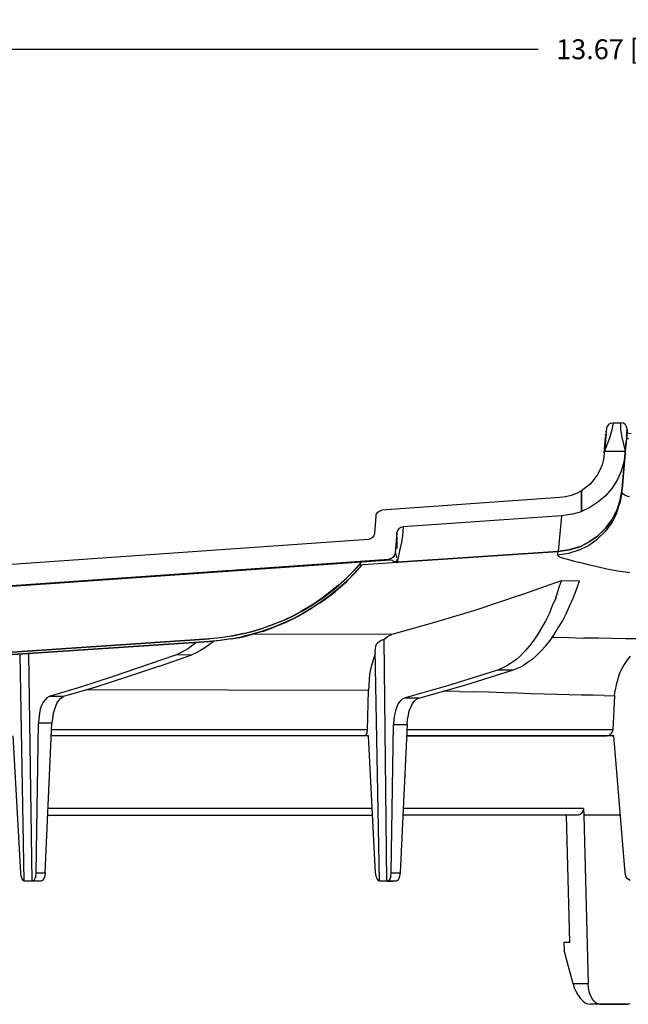
# Model space of a CAD drawing. Extents: x -0.1 to 44.1, y -0.1 to 34.1.
# Drawn here: x 9.3 to 12, y 7 to 11.5 of the extents above; entities that cross this region are included whole.
import ezdxf

# ---------------------------------------------------------------- set-up
doc = ezdxf.new("R2010")
doc.units = 0
doc.header["$MEASUREMENT"] = 0
doc.header["$PDMODE"] = 2
doc.header["$PDSIZE"] = 0.075
doc.layers.get('Defpoints').update_dxf_attribs({"linetype": 'CONTINUOUS'})
doc.layers.add('Dimension', color=6, linetype='CONTINUOUS')
doc.layers.add('Object', color=5, linetype='CONTINUOUS')
doc.styles.get("Standard").update_dxf_attribs({"font": 'technic_.ttf'})
doc.dimstyles.get("Standard").update_dxf_attribs({"dimtxt": 0.09, "dimasz": 0.125, "dimexe": 0.125, "dimexo": 0.0625, "dimgap": 0.09, "dimtad": 0, "dimtih": 1, "dimtoh": 1, "dimzin": 0, "dimdsep": 46, "dimtxsty": 'Standard', "dimcen": 0.09, "dimadec": 0, "dimazin": 0, "dimtfac": 1, "dimtofl": 0, "dimtmove": 0, "dimatfit": 3, "dimfxl": 0, "dimtolj": 1, "dimtzin": 0, "dimarcsym": 0})

# ---------------------------------------------------------------- blocks, each defined once
blk = doc.blocks.new('*D3')
at = {"layer": 'Defpoints', "color": 0}
for p in [(19.0214, 11.3194), (5.3514, 7.8786), (19.0214, 7.2829)]:
    blk.add_point(p, dxfattribs=at)
at = {"layer": 'Dimension', "color": 0, "lineweight": -2}
for p, q in [((5.3514, 7.9411), (5.3514, 11.4444)), ((19.0214, 7.3454), (19.0214, 11.4444)), ((5.4764, 11.3194), (11.6296, 11.3194)), ((18.8964, 11.3194), (12.7433, 11.3194))]:
    blk.add_line(p, q, dxfattribs=at)
at = {"layer": 'Dimension', "color": 0}
for points in [[(5.4764, 11.3402), (5.4764, 11.2986), (5.3514, 11.3194)], [(18.8964, 11.3402), (18.8964, 11.2986), (19.0214, 11.3194)]]:
    blk.add_solid(points, dxfattribs=at)
at = {"layer": 'Dimension', "color": 0, "insert": (12.1864, 11.3194), "char_height": 0.09, "attachment_point": 5}
blk.add_mtext('\\A1;13.67 [347.3mm]', dxfattribs=at)

msp = doc.modelspace()

# ---------------------------------------------------------------- linework, layer by layer
at = {"layer": 'Object'}
for p, q in [((11.9414, 9.6086), (11.9386, 9.6)), ((11.9486, 9.6171), (11.9414, 9.6086)), ((11.9586, 9.6229), (11.9486, 9.6171)), ((11.9586, 9.6229), (11.9686, 9.6243)), ((11.9686, 9.6243), (11.9629, 9.5929)), ((11.9686, 9.6243), (12.0029, 9.6243)), ((12.0029, 9.6243), (12.0029, 9.5929)), ((12.0157, 9.6229), (12.0029, 9.6243)), ((12.0257, 9.6157), (12.0157, 9.6229)), ((12.0314, 9.6043), (12.0257, 9.6157)), ((12.0329, 9.5957), (12.0314, 9.6043)), ((11.9343, 9.56), (11.9286, 9.4871)), ((11.9286, 9.4871), (11.9343, 9.56)), ((11.9543, 9.56), (11.93, 9.4957)), ((11.9314, 9.57), (11.94, 9.57)), ((11.9357, 9.5686), (11.9343, 9.5414)), ((11.9357, 9.5686), (11.9343, 9.5414)), ((11.9386, 9.6), (11.9357, 9.5686)), ((11.9357, 9.5686), (11.9357, 9.57)), ((11.9357, 9.57), (11.9357, 9.5686)), ((11.9371, 9.5843), (11.9371, 9.5857)), ((11.9371, 9.5843), (11.9371, 9.5857)), ((11.9629, 9.5929), (11.9543, 9.56)), ((12.0029, 9.5929), (12.0086, 9.56)), ((12.0086, 9.56), (12.0243, 9.4957)), ((12.0314, 9.5729), (12.0286, 9.5386)), ((12.0314, 9.5643), (12.03, 9.5671)), ((12.0314, 9.5643), (12.03, 9.5629)), ((12.03, 9.5629), (12.0314, 9.5643)), ((12.0314, 9.5586), (12.03, 9.5614)), ((12.0314, 9.5586), (12.03, 9.5586)), ((12.0314, 9.5729), (12.0329, 9.5957)), ((12.0314, 9.5871), (12.0329, 9.5929)), ((12.0329, 9.5929), (12.0314, 9.5871)), ((12.0329, 9.58), (12.0314, 9.58)), ((12.0314, 9.58), (12.0329, 9.58)), ((12.0514, 9.5743), (12.0314, 9.5786)), ((12.0314, 9.5729), (12.0314, 9.5714)), ((12.0314, 9.5714), (12.0314, 9.5729)), ((12.0314, 9.5714), (12.0314, 9.57)), ((12.0314, 9.57), (12.0314, 9.5714)), ((12.0314, 9.57), (12.0314, 9.5686)), ((12.0314, 9.5686), (12.0314, 9.57)), ((12.0314, 9.5686), (12.0314, 9.5671)), ((12.0314, 9.5671), (12.0314, 9.5686)), ((12.0314, 9.5671), (12.0314, 9.5643)), ((12.0314, 9.5671), (12.0314, 9.5643)), ((12.0314, 9.5643), (12.0314, 9.5629)), ((12.0314, 9.5586), (12.0314, 9.5571)), ((12.0329, 9.5929), (12.0329, 9.5957)), ((12.0329, 9.5957), (12.0329, 9.5929)), ((12.0329, 9.5886), (12.0329, 9.5929)), ((12.0329, 9.5886), (12.0329, 9.5929)), ((12.0329, 9.5929), (12.0329, 9.5886)), ((12.0329, 9.5886), (12.0329, 9.5929)), ((12.0329, 9.5857), (12.0329, 9.5886)), ((12.0329, 9.5857), (12.0329, 9.5886)), ((12.0329, 9.5857), (12.0329, 9.5829)), ((12.0329, 9.5829), (12.0329, 9.5857)), ((12.0329, 9.5829), (12.0329, 9.58)), ((12.0329, 9.58), (12.0329, 9.5829)), ((11.9343, 9.5414), (11.93, 9.4957)), ((11.93, 9.4957), (11.9343, 9.5414)), ((12.0243, 9.4957), (12.0286, 9.5386)), ((12.0286, 9.5386), (12.0243, 9.4957)), ((12.0314, 9.5571), (12.0329, 9.5557)), ((12.0329, 9.5557), (12.0343, 9.5543)), ((12.0343, 9.5543), (12.0371, 9.5543)), ((12.0371, 9.5543), (12.0386, 9.5529)), ((11.9286, 9.4843), (11.9257, 9.4586)), ((11.93, 9.4957), (11.9286, 9.4843)), ((11.93, 9.4957), (11.9286, 9.4843)), ((11.93, 9.4957), (12.0243, 9.4957)), ((12.0243, 9.4886), (12.01, 9.3243)), ((12.01, 9.3243), (12.0243, 9.4886)), ((12.0243, 9.4886), (12.0171, 9.4471)), ((12.0257, 9.5114), (12.0243, 9.4929)), ((12.0257, 9.5114), (12.0243, 9.4929)), ((12.0243, 9.4957), (12.0243, 9.4886)), ((12.0243, 9.4886), (12.0243, 9.4957)), ((11.9186, 9.4343), (11.9086, 9.41)), ((11.9257, 9.4586), (11.9186, 9.4343)), ((12.0171, 9.4471), (12.0057, 9.4057)), ((11.8971, 9.3871), (11.8814, 9.3671)), ((11.9086, 9.41), (11.8971, 9.3871)), ((12.0057, 9.4057), (11.9871, 9.3643)), ((11.8643, 9.3471), (11.8457, 9.3314)), ((11.8814, 9.3671), (11.8643, 9.3471)), ((11.9871, 9.3643), (11.9629, 9.3271)), ((11.7786, 9.2957), (11.7529, 9.2886)), ((11.8029, 9.3043), (11.7786, 9.2957)), ((11.8257, 9.3171), (11.8029, 9.3043)), ((11.8457, 9.3314), (11.8257, 9.3171)), ((11.8257, 9.3186), (11.8257, 9.3157)), ((11.8257, 9.2229), (11.8257, 9.3171)), ((11.8257, 9.2229), (11.8257, 9.3171)), ((11.8257, 9.3171), (11.8257, 9.2229)), ((11.9329, 9.2929), (11.9, 9.2643)), ((11.9629, 9.3271), (11.9329, 9.2929)), ((12.01, 9.3243), (12.0014, 9.2771)), ((12.0014, 9.2757), (12.01, 9.3243)), ((12.0086, 9.3086), (12.0029, 9.2757)), ((12.0086, 9.3086), (12.01, 9.3186)), ((12.0086, 9.3086), (12.01, 9.3186)), ((12.01, 9.3043), (12.0086, 9.3086)), ((12.01, 9.3186), (12.01, 9.3243)), ((12.01, 9.3186), (12.01, 9.3243)), ((12.01, 9.3243), (12.01, 9.3229)), ((12.0171, 9.3), (12.01, 9.3043)), ((12.0271, 9.2943), (12.0171, 9.3)), ((12.0429, 9.2886), (12.0271, 9.2943)), ((11.7271, 9.2857), (10.92, 9.2286)), ((11.7529, 9.2886), (11.7271, 9.2857)), ((11.9, 9.2643), (11.8629, 9.2414)), ((11.9843, 9.2143), (12, 9.26)), ((12.0014, 9.2771), (11.9857, 9.23)), ((12.0014, 9.2757), (11.9857, 9.2286)), ((12.0029, 9.2757), (12, 9.26)), ((10.8929, 9.2014), (10.8857, 9.1229)), ((10.8929, 9.2014), (10.8957, 9.2114)), ((10.8957, 9.2114), (10.9014, 9.22)), ((10.9014, 9.22), (10.91, 9.2257)), ((10.91, 9.2257), (10.92, 9.2286)), ((11.7343, 9.2029), (11.0157, 9.1529)), ((11.7343, 9.2029), (11.72, 9.0414)), ((11.7814, 9.21), (11.7343, 9.2029)), ((11.7814, 9.21), (11.8257, 9.2229)), ((11.8629, 9.2414), (11.8257, 9.2229)), ((11.8257, 9.2243), (11.8257, 9.2214)), ((11.9843, 9.2143), (11.9614, 9.17)), ((11.9857, 9.23), (11.9643, 9.1871)), ((11.9857, 9.2286), (11.9743, 9.2071)), ((11.9614, 9.17), (11.9329, 9.1314)), ((11.9343, 9.1471), (11.9643, 9.1871)), ((11.9643, 9.1871), (11.9343, 9.1457)), ((10.8829, 9.1129), (10.8771, 9.1043)), ((10.8857, 9.1229), (10.8829, 9.1129)), ((10.9871, 9.1257), (10.98, 9.0343)), ((10.99, 9.1357), (10.9871, 9.1257)), ((10.9886, 9.0886), (10.9871, 9.1257)), ((10.9971, 9.1443), (10.99, 9.1357)), ((11.0057, 9.15), (10.9971, 9.1443)), ((11.0157, 9.1529), (11.0057, 9.15)), ((11.0129, 9.1129), (11.0071, 9.0729)), ((11.0157, 9.1529), (11.0129, 9.1129)), ((11.86, 9.0857), (11.9, 9.1129)), ((11.8971, 9.0971), (11.9329, 9.1314)), ((11.9343, 9.1457), (11.8986, 9.1114)), ((11.9343, 9.1471), (11.9, 9.1129)), ((10.8586, 9.0957), (5.8171, 8.7429)), ((10.8686, 9.0986), (10.8586, 9.0957)), ((10.8771, 9.1043), (10.8686, 9.0986)), ((10.9886, 9.0543), (10.9886, 9.0886)), ((10.99, 8.9929), (11.0071, 9.0729)), ((11.8129, 9.0471), (11.8571, 9.0686)), ((11.8157, 9.0629), (11.86, 9.0857)), ((11.8586, 9.0829), (11.8157, 9.0614)), ((11.8571, 9.0686), (11.8971, 9.0971)), ((11.8986, 9.1114), (11.8586, 9.0829)), ((10.9771, 9.0243), (10.9714, 9.0157)), ((10.98, 9.0343), (10.9771, 9.0243)), ((10.98, 9.0329), (10.98, 9.0343)), ((10.98, 9.0329), (10.9814, 9.0314)), ((10.9814, 9.0314), (10.9814, 9.03)), ((10.9814, 9.03), (10.9829, 9.0286)), ((10.9829, 9.0286), (10.9829, 9.0271)), ((10.9829, 9.0271), (10.9843, 9.0243)), ((10.9843, 9.0243), (10.9843, 9.0214)), ((11.72, 9.0414), (10.99, 8.9929)), ((10.99, 8.9929), (11.72, 9.0414)), ((11.72, 9.04), (10.99, 8.9914)), ((11.7186, 9.0343), (11.72, 9.04)), ((11.7186, 9.0243), (11.7186, 9.0343)), ((11.7671, 9.0314), (11.7186, 9.0243)), ((11.72, 9.02), (11.7186, 9.0243)), ((11.7686, 9.0486), (11.72, 9.0414)), ((11.7686, 9.0471), (11.72, 9.04)), ((11.72, 9.04), (11.72, 9.0414)), ((11.8129, 9.0471), (11.7671, 9.0314)), ((11.8157, 9.0629), (11.7686, 9.0486)), ((11.8157, 9.0614), (11.7686, 9.0471)), ((5.8243, 8.6486), (10.9514, 9.0071)), ((5.8243, 8.6486), (10.9543, 9.0057)), ((5.8243, 8.6486), (10.9543, 9.0057)), ((5.8243, 8.6486), (10.8286, 8.9943)), ((10.7957, 8.9571), (10.8286, 8.9943)), ((10.8286, 8.98), (10.7957, 8.9429)), ((10.7957, 8.9414), (10.8286, 8.9786)), ((10.99, 8.9914), (10.8143, 8.9786)), ((10.99, 8.9914), (10.8143, 8.9786)), ((10.8143, 8.9786), (10.8286, 8.98)), ((10.8286, 8.9943), (10.9571, 9.0029)), ((10.8286, 8.9786), (10.8286, 8.98)), ((10.9629, 9.01), (10.9514, 9.0071)), ((10.9529, 9.0057), (10.9514, 9.0071)), ((10.9543, 9.0057), (10.9529, 9.0057)), ((10.9571, 9.0029), (10.9543, 9.0057)), ((10.9614, 9.0014), (10.9571, 9.0029)), ((10.9657, 9), (10.9614, 9.0014)), ((10.9714, 9.0157), (10.9629, 9.01)), ((10.9714, 8.9971), (10.9657, 9)), ((10.9714, 8.9971), (10.9771, 8.9957)), ((10.9771, 8.9957), (10.98, 8.9943)), ((10.9829, 8.9943), (10.98, 8.9943)), ((10.9829, 8.9971), (10.99, 8.9914)), ((10.99, 8.9914), (10.9829, 8.9971)), ((10.9829, 8.9971), (10.99, 8.9914)), ((10.99, 8.9914), (10.9829, 8.9971)), ((10.9829, 8.9971), (10.99, 8.9914)), ((10.9871, 8.9929), (10.9829, 8.9943)), ((10.99, 8.9914), (10.9829, 8.9943)), ((10.9843, 9.0214), (10.9857, 9.0186)), ((10.9857, 9.0186), (10.9857, 9.0157)), ((10.9871, 9.0129), (10.9857, 9.0157)), ((10.9871, 9.0057), (10.9886, 9.0043)), ((10.99, 8.9914), (10.9871, 9)), ((10.9871, 9), (10.99, 8.9914)), ((10.99, 8.9914), (10.9871, 9)), ((10.9871, 9), (10.99, 8.9914)), ((10.99, 8.9914), (10.9871, 9)), ((10.9871, 8.9929), (10.99, 8.9914)), ((10.99, 8.9914), (10.9871, 8.9929)), ((10.9871, 8.9929), (10.99, 8.9914)), ((10.9886, 9.0043), (10.9886, 9.0029)), ((10.9886, 9.0029), (10.9886, 9.0014)), ((10.9886, 9.0014), (10.9886, 9)), ((10.9886, 9), (10.9886, 8.9986)), ((10.9886, 9), (10.99, 8.9914)), ((10.99, 8.9971), (10.9886, 8.9971)), ((10.99, 8.9971), (10.99, 8.9943)), ((10.99, 8.9943), (10.99, 8.9914)), ((10.99, 8.9914), (10.99, 8.9943)), ((10.99, 8.9929), (10.99, 8.9943)), ((10.99, 8.9914), (10.99, 8.9929)), ((10.99, 8.9914), (10.99, 8.9929)), ((10.99, 8.9914), (10.99, 8.99)), ((10.99, 8.99), (10.99, 8.9914)), ((10.99, 8.9914), (10.99, 8.99)), ((10.99, 8.99), (10.99, 8.9914)), ((10.99, 8.9914), (10.99, 8.99)), ((10.99, 8.99), (10.99, 8.9914)), ((10.99, 8.9914), (10.99, 8.99)), ((10.99, 8.99), (10.99, 8.9914)), ((10.99, 8.9914), (10.99, 8.99)), ((10.99, 8.99), (10.99, 8.9914)), ((10.99, 8.9914), (10.99, 8.99)), ((10.99, 8.99), (10.99, 8.9914)), ((10.99, 8.9914), (10.99, 8.99)), ((11.72, 9.02), (11.7286, 9.0157)), ((11.7286, 9.0157), (11.7429, 9.0114)), ((11.7429, 9.0114), (11.7614, 9.0057)), ((11.7614, 9.0057), (11.7871, 8.9986)), ((11.7871, 8.9986), (11.8186, 8.9914)), ((11.8571, 8.9814), (11.8186, 8.9914)), ((11.8971, 8.9714), (11.8571, 8.9814)), ((10.7957, 8.9571), (10.76, 8.9214)), ((10.7957, 8.9429), (10.76, 8.9071)), ((10.7743, 8.92), (10.7957, 8.9429)), ((10.7743, 8.92), (10.7957, 8.9414)), ((10.7957, 8.9414), (10.7743, 8.92)), ((11.94, 8.9614), (11.8971, 8.9714)), ((11.99, 8.9514), (11.94, 8.9614)), ((12.0443, 8.9443), (11.99, 8.9514)), ((10.7229, 8.8886), (10.6843, 8.8571)), ((10.7014, 8.8686), (10.7243, 8.8886)), ((10.7243, 8.8886), (10.7014, 8.8686)), ((10.7229, 8.8886), (10.76, 8.9214)), ((10.7229, 8.8886), (10.76, 8.9214)), ((10.7229, 8.8729), (10.7743, 8.92)), ((10.76, 8.9071), (10.7229, 8.8729)), ((10.7229, 8.8729), (10.76, 8.9057)), ((10.76, 8.9214), (10.7243, 8.8886)), ((10.76, 8.9057), (10.7743, 8.92)), ((10.7743, 8.92), (10.76, 8.9057)), ((11.5429, 8.8414), (11.7343, 8.91)), ((11.7214, 8.87), (11.7343, 8.91)), ((11.7343, 8.91), (11.8171, 8.9086)), ((11.8029, 8.8686), (11.8171, 8.9086)), ((10.6843, 8.8571), (10.6443, 8.8271)), ((10.6457, 8.8271), (10.7014, 8.8686)), ((10.7229, 8.8729), (10.6843, 8.8414)), ((10.7086, 8.86), (10.6843, 8.8414)), ((10.6857, 8.8414), (10.7086, 8.86)), ((10.6857, 8.8414), (10.7086, 8.86)), ((10.7086, 8.86), (10.7229, 8.8729)), ((11.7086, 8.83), (11.7214, 8.87)), ((11.7871, 8.83), (11.8029, 8.8686)), ((10.6043, 8.8), (10.5529, 8.7686)), ((10.5529, 8.7686), (10.6043, 8.8)), ((10.6043, 8.8), (10.5614, 8.7743)), ((10.5614, 8.7743), (10.6043, 8.8)), ((10.5629, 8.7743), (10.6057, 8.8)), ((10.6443, 8.8129), (10.6029, 8.7857)), ((10.6443, 8.8271), (10.6043, 8.8)), ((10.6286, 8.8157), (10.6043, 8.8)), ((10.6371, 8.8071), (10.6043, 8.7857)), ((10.6457, 8.8271), (10.6057, 8.8)), ((10.6057, 8.8), (10.6457, 8.8271)), ((10.6057, 8.8), (10.6286, 8.8157)), ((10.6057, 8.8), (10.6286, 8.8157)), ((10.6286, 8.8157), (10.6457, 8.8271)), ((10.6286, 8.8157), (10.6457, 8.8271)), ((10.6843, 8.8414), (10.6371, 8.8071)), ((10.6371, 8.8071), (10.6457, 8.8129)), ((10.6843, 8.8414), (10.6443, 8.8129)), ((10.6457, 8.8129), (10.6857, 8.8414)), ((11.5429, 8.8414), (11.35, 8.7771)), ((11.7086, 8.83), (11.6929, 8.7943)), ((11.7714, 8.7929), (11.7871, 8.83)), ((10.5171, 8.75), (10.5614, 8.7743)), ((10.5529, 8.7686), (10.5171, 8.75)), ((10.5614, 8.76), (10.5171, 8.7357)), ((10.5614, 8.7586), (10.5171, 8.7357)), ((10.5186, 8.75), (10.5529, 8.7686)), ((10.5614, 8.7586), (10.5186, 8.7357)), ((10.5771, 8.7843), (10.5529, 8.7686)), ((10.5614, 8.7743), (10.5529, 8.7686)), ((10.5529, 8.7686), (10.5629, 8.7743)), ((10.5614, 8.7743), (10.5529, 8.7686)), ((10.5557, 8.77), (10.5543, 8.7686)), ((10.6029, 8.7857), (10.5614, 8.76)), ((10.6043, 8.7857), (10.5614, 8.7586)), ((11.35, 8.7771), (11.1586, 8.7186)), ((11.6786, 8.7586), (11.6614, 8.7257)), ((11.6929, 8.7943), (11.6786, 8.7586)), ((11.7386, 8.7257), (11.7557, 8.7586)), ((11.7557, 8.7586), (11.7714, 8.7929)), ((10.38, 8.6929), (10.4257, 8.71)), ((10.4271, 8.71), (10.3814, 8.6929)), ((10.4729, 8.7286), (10.4257, 8.71)), ((10.4814, 8.7186), (10.4257, 8.6957)), ((10.4714, 8.7157), (10.4257, 8.6957)), ((10.4729, 8.7286), (10.4271, 8.71)), ((10.4729, 8.7143), (10.4271, 8.6957)), ((10.5171, 8.7357), (10.4714, 8.7157)), ((10.4729, 8.7286), (10.5186, 8.75)), ((10.5171, 8.75), (10.4729, 8.7286)), ((10.5171, 8.75), (10.4729, 8.7286)), ((10.5186, 8.7357), (10.4729, 8.7143)), ((10.5171, 8.7357), (10.4814, 8.7186)), ((11.1586, 8.7186), (10.9643, 8.6643)), ((11.6614, 8.7257), (11.6443, 8.6943)), ((11.72, 8.6943), (11.7386, 8.7257)), ((10.2357, 8.6571), (10.2843, 8.6671)), ((10.2857, 8.6671), (10.2357, 8.6571)), ((10.3314, 8.6657), (10.2829, 8.6543)), ((10.2843, 8.6671), (10.3329, 8.6786)), ((10.2843, 8.6671), (10.3043, 8.6714)), ((10.3043, 8.6714), (10.2857, 8.6671)), ((10.3329, 8.6786), (10.3043, 8.6714)), ((10.3129, 8.66), (10.3329, 8.6657)), ((10.3329, 8.6657), (10.3129, 8.66)), ((10.3786, 8.68), (10.3314, 8.6657)), ((10.3814, 8.6929), (10.3329, 8.6786)), ((10.3329, 8.6786), (10.38, 8.6929)), ((10.3329, 8.6786), (10.38, 8.6929)), ((10.38, 8.6786), (10.3329, 8.6657)), ((10.9643, 8.6643), (10.3329, 8.6657)), ((10.4257, 8.6957), (10.3786, 8.68)), ((10.4271, 8.6957), (10.38, 8.6786)), ((10.38, 8.6786), (10.4271, 8.6957)), ((10.3986, 8.6857), (10.38, 8.6786)), ((10.3986, 8.6857), (10.38, 8.6786)), ((10.3986, 8.6857), (10.4271, 8.6957)), ((10.4271, 8.6957), (10.3986, 8.6857)), ((10.4257, 8.6957), (10.3986, 8.6857)), ((11.6271, 8.6657), (11.6086, 8.6386)), ((11.6443, 8.6943), (11.6271, 8.6657)), ((11.7014, 8.6643), (11.72, 8.6943)), ((10.1371, 8.6457), (5.9343, 8.3557)), ((5.9343, 8.3557), (10.1371, 8.6457)), ((10.1357, 8.6329), (5.9343, 8.3543)), ((10.1357, 8.6329), (5.9343, 8.3543)), ((10.1357, 8.6314), (5.9343, 8.3543)), ((10.0757, 8.6271), (10.0614, 8.6157)), ((10.1857, 8.6371), (10.1357, 8.6314)), ((10.1857, 8.6371), (10.1357, 8.6329)), ((10.1357, 8.6314), (10.1357, 8.6329)), ((10.1871, 8.65), (10.1371, 8.6457)), ((10.1557, 8.6329), (10.1371, 8.6186)), ((10.2357, 8.6443), (10.1857, 8.6371)), ((10.2343, 8.6443), (10.1857, 8.6371)), ((10.2357, 8.6571), (10.1871, 8.65)), ((10.2343, 8.6443), (10.2829, 8.6543)), ((10.2357, 8.6443), (10.2843, 8.6529)), ((10.3129, 8.66), (10.2843, 8.6529)), ((10.2843, 8.6529), (10.3129, 8.66)), ((10.9, 8.6257), (10.8943, 8.6186)), ((10.9071, 8.6314), (10.9, 8.6257)), ((10.9171, 8.6371), (10.9071, 8.6314)), ((10.9286, 8.6414), (10.9171, 8.6371)), ((10.9286, 8.6414), (10.9457, 8.6557)), ((10.9286, 8.6414), (10.9414, 7.5457)), ((10.9457, 8.6557), (10.9643, 8.6643)), ((11.6086, 8.6386), (11.59, 8.6129)), ((11.6629, 8.6129), (11.6829, 8.6371)), ((11.6829, 8.6371), (11.7014, 8.6643)), ((11.6929, 8.6529), (11.7, 8.6529)), ((11.7, 8.6529), (11.7686, 8.6514)), ((11.7686, 8.6514), (11.8357, 8.6486)), ((11.9014, 8.6486), (11.8357, 8.6486)), ((11.9643, 8.6471), (11.9014, 8.6486)), ((12.0257, 8.6457), (11.9643, 8.6471)), ((12.0843, 8.6443), (12.0257, 8.6457)), ((9.3171, 8.5771), (9.3314, 7.5457)), ((10.0029, 8.58), (9.9829, 8.5714)), ((10.0229, 8.59), (10.0029, 8.58)), ((10.0429, 8.6014), (10.0229, 8.59)), ((10.0614, 8.6157), (10.0429, 8.6014)), ((10.0771, 8.5814), (10.0571, 8.5729)), ((10.0971, 8.5914), (10.0771, 8.5814)), ((10.1171, 8.6043), (10.0971, 8.5914)), ((10.1371, 8.6186), (10.1171, 8.6043)), ((10.89, 8.5786), (10.8857, 8.5686)), ((10.8914, 8.61), (10.89, 8.6014)), ((10.89, 8.6014), (10.89, 8.5943)), ((10.9086, 7.5457), (10.89, 8.5943)), ((10.8943, 8.6186), (10.8914, 8.61)), ((11.57, 8.59), (11.55, 8.57)), ((11.59, 8.6129), (11.57, 8.59)), ((11.6429, 8.59), (11.6214, 8.57)), ((11.6429, 8.59), (11.6629, 8.6129)), ((9.2971, 7.5457), (9.2786, 8.5743)), ((9.9829, 8.5714), (9.6957, 8.4729)), ((9.9114, 8.5214), (10.0571, 8.5729)), ((10.0571, 8.5729), (9.9829, 8.5714)), ((10.88, 8.5486), (10.8743, 8.5286)), ((10.8857, 8.5686), (10.88, 8.5486)), ((11.5086, 8.5357), (11.4871, 8.5229)), ((11.53, 8.5514), (11.5086, 8.5357)), ((11.55, 8.57), (11.53, 8.5514)), ((11.5786, 8.5357), (11.5571, 8.5214)), ((11.6014, 8.5514), (11.5786, 8.5357)), ((11.6214, 8.57), (11.6014, 8.5514)), ((12.0314, 8.5471), (12.0186, 8.5286)), ((12.0457, 8.5657), (12.0314, 8.5471)), ((9.9114, 8.5214), (9.7657, 8.4729)), ((10.8686, 8.5057), (10.8643, 8.4829)), ((10.8743, 8.5286), (10.8686, 8.5057)), ((11.4443, 8.5029), (11.2329, 8.4357)), ((11.3, 8.4357), (11.5129, 8.5029)), ((11.4657, 8.5114), (11.4443, 8.5029)), ((11.5129, 8.5029), (11.4443, 8.5029)), ((11.4871, 8.5229), (11.4657, 8.5114)), ((11.5129, 8.5029), (11.5357, 8.5114)), ((11.5357, 8.5114), (11.5571, 8.5214)), ((12.0071, 8.5071), (11.9971, 8.4843)), ((12.0186, 8.5286), (12.0071, 8.5071)), ((9.6957, 8.4729), (9.5529, 8.4257)), ((9.7657, 8.4729), (9.6214, 8.4257)), ((10.8614, 8.46), (10.86, 8.4357)), ((10.8643, 8.4829), (10.8614, 8.46)), ((11.99, 8.4614), (11.9829, 8.4371)), ((11.9971, 8.4843), (11.99, 8.4614)), ((9.5529, 8.4257), (9.41, 8.3829)), ((9.6214, 8.4257), (9.4757, 8.3829)), ((10.8586, 8.41), (9.5829, 8.4143)), ((10.8543, 8.2329), (10.8586, 8.41)), ((10.86, 8.4357), (10.8586, 8.41)), ((11.2329, 8.4357), (11.0214, 8.3757)), ((11.0871, 8.3757), (11.3, 8.4357)), ((11.2014, 8.4071), (11.1986, 8.4071)), ((11.2714, 8.4057), (11.2014, 8.4071)), ((11.2714, 8.4057), (11.34, 8.4043)), ((11.4057, 8.4029), (11.34, 8.4043)), ((11.4714, 8.4), (11.4057, 8.4029)), ((11.5343, 8.3986), (11.4714, 8.4)), ((11.5957, 8.3957), (11.5343, 8.3986)), ((11.9757, 8.3871), (11.9786, 8.4129)), ((11.9829, 8.4371), (11.9786, 8.4129)), ((9.3829, 8.3571), (9.3757, 8.3429)), ((9.3914, 8.3686), (9.3829, 8.3571)), ((9.4, 8.3771), (9.3914, 8.3686)), ((9.41, 8.3829), (9.4, 8.3771)), ((9.4757, 8.3829), (9.41, 8.3829)), ((9.4471, 8.3571), (9.44, 8.3429)), ((9.4557, 8.3686), (9.4471, 8.3571)), ((9.4657, 8.3771), (9.4557, 8.3686)), ((9.4657, 8.3771), (9.4757, 8.3829)), ((11.0029, 8.3629), (10.9943, 8.3514)), ((11.0114, 8.3714), (11.0029, 8.3629)), ((11.0214, 8.3757), (11.0114, 8.3714)), ((11.0871, 8.3757), (11.0214, 8.3757)), ((11.0586, 8.3514), (11.0671, 8.3629)), ((11.0671, 8.3629), (11.0771, 8.3714)), ((11.0771, 8.3714), (11.0871, 8.3757)), ((11.6557, 8.3943), (11.5957, 8.3957)), ((11.7129, 8.3929), (11.6557, 8.3943)), ((11.77, 8.3914), (11.7129, 8.3929)), ((11.8243, 8.39), (11.77, 8.3914)), ((11.8771, 8.39), (11.8243, 8.39)), ((11.9286, 8.3886), (11.8771, 8.39)), ((11.9286, 8.3886), (11.9757, 8.3871)), ((11.9757, 8.3871), (11.9671, 8.2329)), ((9.37, 8.3257), (9.3657, 8.3057)), ((9.3757, 8.3429), (9.37, 8.3257)), ((9.4343, 8.3243), (9.4286, 8.3057)), ((9.44, 8.3429), (9.4343, 8.3243)), ((10.9814, 8.3186), (10.9771, 8.3)), ((10.9871, 8.3371), (10.9814, 8.3186)), ((10.9943, 8.3514), (10.9871, 8.3371)), ((11.04, 8.2986), (11.0443, 8.3186)), ((11.0443, 8.3186), (11.0514, 8.3357)), ((11.0514, 8.3357), (11.0586, 8.3514)), ((9.3629, 8.2843), (9.3614, 8.2629)), ((9.3657, 8.3057), (9.3629, 8.2843)), ((9.4257, 8.2843), (9.4229, 8.2629)), ((9.4286, 8.3057), (9.4257, 8.2843)), ((10.9743, 8.2786), (10.9729, 8.2557)), ((10.9771, 8.3), (10.9743, 8.2786)), ((11.0343, 8.2557), (11.0357, 8.2786)), ((11.0357, 8.2786), (11.04, 8.2986)), ((9.3514, 7.5829), (9.3614, 8.2629)), ((9.4229, 8.2629), (9.3614, 8.2629)), ((9.3914, 7.5829), (9.4229, 8.2629)), ((10.8543, 8.2329), (9.4214, 8.2329)), ((10.8529, 8.2229), (10.85, 8.2143)), ((10.8529, 8.2229), (10.8543, 8.2329)), ((10.9614, 7.5829), (10.9729, 8.2557)), ((10.9729, 8.2557), (11.0343, 8.2557)), ((11.0343, 8.2557), (11.0029, 7.5829)), ((11.0914, 8.2329), (11.0329, 8.2329)), ((11.2057, 8.2329), (11.0914, 8.2329)), ((11.3157, 8.2329), (11.2057, 8.2329)), ((11.4229, 8.2329), (11.3157, 8.2329)), ((11.5257, 8.2329), (11.4229, 8.2329)), ((11.6229, 8.2329), (11.5257, 8.2329)), ((11.7171, 8.2329), (11.6229, 8.2329)), ((11.8057, 8.2329), (11.7171, 8.2329)), ((11.8886, 8.2329), (11.8057, 8.2329)), ((11.9671, 8.2329), (11.8886, 8.2329)), ((11.9643, 8.2229), (11.9586, 8.2143)), ((11.9671, 8.2329), (11.9643, 8.2229)), ((9.2814, 7.5829), (9.2471, 8.2057)), ((10.8414, 8.2057), (9.42, 8.2057)), ((10.8414, 8.2057), (9.42, 8.2057)), ((10.8457, 8.2071), (10.8414, 8.2057)), ((10.8586, 8.2057), (10.8414, 8.2057)), ((10.8586, 8.2057), (10.8414, 8.2057)), ((10.85, 8.2143), (10.8457, 8.2071)), ((10.8914, 7.5829), (10.8586, 8.2057)), ((11.0771, 8.2057), (11.0314, 8.2057)), ((11.0314, 8.2057), (11.0771, 8.2057)), ((11.19, 8.2057), (11.0771, 8.2057)), ((11.0771, 8.2057), (11.19, 8.2057)), ((11.2986, 8.2057), (11.19, 8.2057)), ((11.19, 8.2057), (11.2986, 8.2057)), ((11.4043, 8.2057), (11.2986, 8.2057)), ((11.2986, 8.2057), (11.4043, 8.2057)), ((11.5057, 8.2057), (11.4043, 8.2057)), ((11.4043, 8.2057), (11.5057, 8.2057)), ((11.6029, 8.2057), (11.5057, 8.2057)), ((11.5057, 8.2057), (11.6029, 8.2057)), ((11.6943, 8.2057), (11.6029, 8.2057)), ((11.6029, 8.2057), (11.6943, 8.2057)), ((11.7829, 8.2057), (11.6943, 8.2057)), ((11.6943, 8.2057), (11.7829, 8.2057)), ((11.8643, 8.2057), (11.7829, 8.2057)), ((11.7829, 8.2057), (11.8643, 8.2057)), ((11.9414, 8.2057), (11.8643, 8.2057)), ((11.8643, 8.2057), (11.9414, 8.2057)), ((11.9414, 8.2057), (11.9514, 8.2071)), ((11.9643, 8.2057), (11.9414, 8.2057)), ((11.9643, 8.2057), (11.9414, 8.2057)), ((11.9586, 8.2143), (11.9514, 8.2071)), ((11.9643, 8.2057), (11.9729, 8.2057)), ((11.9729, 8.2057), (11.9643, 8.2057)), ((12.0229, 7.5829), (11.9729, 8.2057)), ((10.8757, 7.8757), (9.4043, 7.8757)), ((11.0457, 7.8757), (11.0157, 7.8757)), ((11.16, 7.8757), (11.0457, 7.8757)), ((11.27, 7.8757), (11.16, 7.8757)), ((11.3757, 7.8757), (11.27, 7.8757)), ((11.4771, 7.8757), (11.3757, 7.8757)), ((11.5743, 7.8757), (11.4771, 7.8757)), ((11.6657, 7.8757), (11.5743, 7.8757)), ((11.7529, 7.8757), (11.6657, 7.8757)), ((11.8343, 7.8757), (11.7529, 7.8757)), ((11.8329, 7.8643), (11.8271, 7.8543)), ((11.8343, 7.8757), (11.8329, 7.8643)), ((11.8343, 7.8757), (11.8357, 7.8457)), ((9.4029, 7.8457), (10.8771, 7.8457)), ((9.4029, 7.8457), (10.8771, 7.8457)), ((11.0314, 7.8457), (11.0143, 7.8457)), ((11.0314, 7.8457), (11.0143, 7.8457)), ((11.1429, 7.8457), (11.0314, 7.8457)), ((11.1429, 7.8457), (11.0314, 7.8457)), ((11.2514, 7.8457), (11.1429, 7.8457)), ((11.2514, 7.8457), (11.1429, 7.8457)), ((11.3571, 7.8457), (11.2514, 7.8457)), ((11.3571, 7.8457), (11.2514, 7.8457)), ((11.4571, 7.8457), (11.3571, 7.8457)), ((11.4571, 7.8457), (11.3571, 7.8457)), ((11.5529, 7.8457), (11.4571, 7.8457)), ((11.5529, 7.8457), (11.4571, 7.8457)), ((11.6443, 7.8457), (11.5529, 7.8457)), ((11.6443, 7.8457), (11.5529, 7.8457)), ((11.73, 7.8457), (11.6443, 7.8457)), ((11.73, 7.8457), (11.6443, 7.8457)), ((11.81, 7.8457), (11.73, 7.8457)), ((11.81, 7.8457), (11.73, 7.8457)), ((11.7557, 7.8457), (11.7714, 7.2671)), ((11.82, 7.8486), (11.81, 7.8457)), ((11.8271, 7.8543), (11.82, 7.8486)), ((11.8357, 7.8457), (11.8557, 7.08)), ((11.8757, 7.8457), (11.8357, 7.8457)), ((11.9157, 7.8457), (11.8757, 7.8457)), ((11.9529, 7.8457), (11.9157, 7.8457)), ((11.99, 7.8457), (11.9529, 7.8457)), ((12.0014, 7.8457), (11.99, 7.8457)), ((9.2829, 7.5686), (9.2814, 7.5829)), ((9.2871, 7.5557), (9.2829, 7.5686)), ((9.2929, 7.5486), (9.2871, 7.5557)), ((9.2957, 7.5457), (9.2929, 7.5486)), ((9.34, 7.5486), (9.3343, 7.5457)), ((9.3457, 7.5571), (9.34, 7.5486)), ((9.35, 7.5686), (9.3457, 7.5571)), ((9.35, 7.5686), (9.3514, 7.5829)), ((9.3514, 7.5829), (9.3914, 7.5829)), ((9.38, 7.5486), (9.3729, 7.5457)), ((9.3857, 7.5571), (9.38, 7.5486)), ((9.39, 7.5686), (9.3857, 7.5571)), ((9.3914, 7.5829), (9.39, 7.5686)), ((10.8943, 7.5686), (10.8914, 7.5829)), ((10.8986, 7.5557), (10.8943, 7.5686)), ((10.9043, 7.5486), (10.8986, 7.5557)), ((10.9071, 7.5457), (10.9043, 7.5486)), ((10.9514, 7.5486), (10.9443, 7.5457)), ((10.9571, 7.5571), (10.9514, 7.5486)), ((10.96, 7.5686), (10.9571, 7.5571)), ((10.96, 7.5686), (10.9614, 7.5829)), ((10.9614, 7.5829), (11.0029, 7.5829)), ((10.99, 7.5486), (10.9843, 7.5457)), ((10.9971, 7.5571), (10.99, 7.5486)), ((11, 7.5686), (10.9971, 7.5571)), ((11.0029, 7.5829), (11, 7.5686)), ((12.0271, 7.5686), (12.0229, 7.5829)), ((12.0343, 7.5557), (12.0271, 7.5686)), ((12.0457, 7.5486), (12.0343, 7.5557)), ((9.2986, 7.5457), (9.2971, 7.5457)), ((9.2986, 7.5457), (9.2971, 7.5457)), ((9.3057, 7.5457), (9.2986, 7.5457)), ((9.3057, 7.5457), (9.2986, 7.5457)), ((9.3171, 7.5457), (9.3057, 7.5457)), ((9.3171, 7.5457), (9.3057, 7.5457)), ((9.3314, 7.5457), (9.3171, 7.5457)), ((9.3314, 7.5457), (9.3171, 7.5457)), ((9.3343, 7.5457), (9.3314, 7.5457)), ((9.3343, 7.5457), (9.3314, 7.5457)), ((9.3486, 7.5457), (9.3343, 7.5457)), ((9.3486, 7.5457), (9.3343, 7.5457)), ((9.3571, 7.5457), (9.3486, 7.5457)), ((9.3571, 7.5457), (9.3486, 7.5457)), ((9.3729, 7.5457), (9.3571, 7.5457)), ((9.3729, 7.5457), (9.3571, 7.5457)), ((9.3743, 7.5457), (9.3729, 7.5457)), ((9.3743, 7.5457), (9.3729, 7.5457)), ((9.3743, 7.5443), (9.3743, 7.5457)), ((10.91, 7.5457), (10.9086, 7.5457)), ((10.91, 7.5457), (10.9086, 7.5457)), ((10.9157, 7.5457), (10.91, 7.5457)), ((10.9157, 7.5457), (10.91, 7.5457)), ((10.9271, 7.5457), (10.9157, 7.5457)), ((10.9271, 7.5457), (10.9157, 7.5457)), ((10.9414, 7.5457), (10.9271, 7.5457)), ((10.9414, 7.5457), (10.9271, 7.5457)), ((10.9443, 7.5457), (10.9414, 7.5457)), ((10.9443, 7.5457), (10.9414, 7.5457)), ((10.96, 7.5457), (10.9443, 7.5457)), ((10.9443, 7.5457), (10.96, 7.5457)), ((10.9686, 7.5457), (10.96, 7.5457)), ((10.96, 7.5457), (10.9686, 7.5457)), ((10.9843, 7.5457), (10.9686, 7.5457)), ((10.9843, 7.5457), (10.9686, 7.5457)), ((10.9857, 7.5457), (10.9843, 7.5457)), ((10.9857, 7.5457), (10.9843, 7.5457)), ((11.7714, 7.2671), (11.7457, 7.2671)), ((11.7457, 7.2671), (11.7471, 7.2314)), ((11.7714, 7.2671), (11.7457, 7.2671)), ((11.7871, 7.08), (11.7471, 7.2314)), ((11.8557, 7.08), (11.7871, 7.08)), ((11.7871, 7.08), (11.7929, 7.0629)), ((11.8014, 7.0457), (11.7929, 7.0629)), ((11.8571, 7.0629), (11.8557, 7.08)), ((11.86, 7.0443), (11.8571, 7.0629)), ((11.81, 7.0286), (11.8014, 7.0457)), ((11.81, 7.0286), (11.82, 7.0157)), ((11.82, 7.0157), (11.8314, 7.0029)), ((11.8657, 7.0286), (11.86, 7.0443)), ((11.8729, 7.0143), (11.8657, 7.0286)), ((11.8814, 7.0029), (11.8729, 7.0143)), ((11.8314, 7.0029), (11.8414, 6.9943)), ((11.8414, 6.9943), (11.8529, 6.99)), ((11.8529, 6.99), (11.8643, 6.9871)), ((11.91, 6.9871), (11.8643, 6.9871)), ((11.91, 6.9871), (11.8643, 6.9871)), ((11.89, 6.9943), (11.8814, 7.0029)), ((11.9, 6.99), (11.89, 6.9943)), ((11.9, 6.99), (11.91, 6.9871)), ((11.91, 6.9871), (11.9771, 6.9871)), ((11.9771, 6.9871), (11.91, 6.9871)), ((11.9771, 6.9871), (12.0371, 6.9871)), ((12.0371, 6.9871), (11.9771, 6.9871)), ((12.0457, 6.99), (12.0371, 6.9871))]:
    msp.add_line(p, q, dxfattribs=at)

# ---------------------------------------------------------------- dimensions: what is measured, and where the dimension line sits
at = {"layer": 'Dimension'}
dim = msp.add_linear_dim(base=(19.0214, 11.3194), p1=(5.3514, 7.8786), p2=(19.0214, 7.2829), text='13.67 [347.3mm]', dimstyle='Standard', dxfattribs=at)
dim.commit()
dim.dimension.update_dxf_attribs({"geometry": '*D3', "text_midpoint": (12.1864, 11.3194)})

doc.saveas('drawing.dxf')
